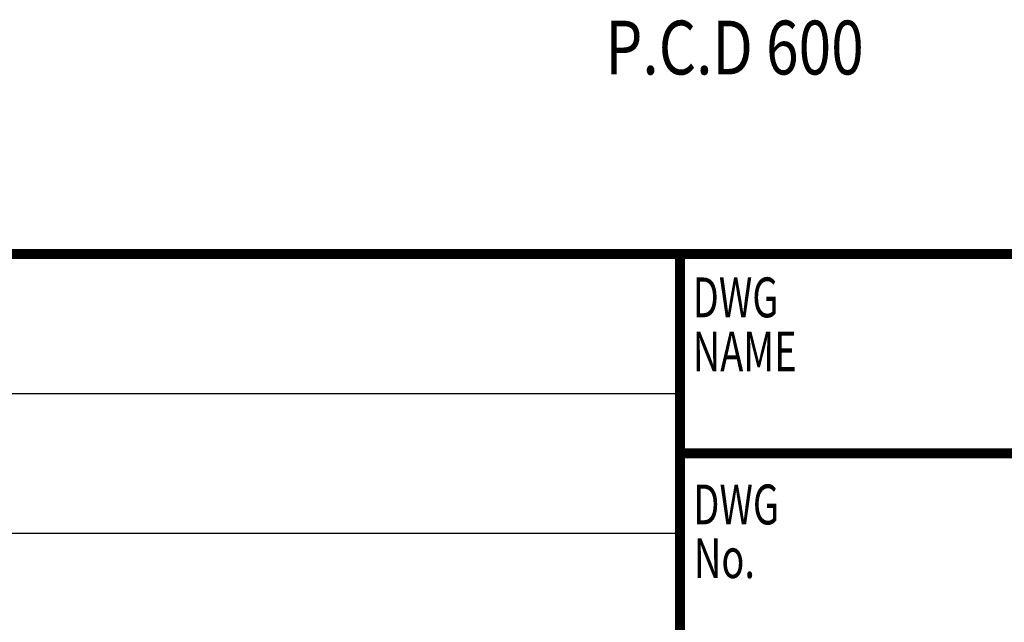
# Model space of a CAD drawing. Units: millimetres. Extents: x 120421 to 124282, y -1540 to 1190.
# Drawn here: x 122512 to 123155, y -961 to -568 of the extents above; entities that cross this region are included whole.
import ezdxf
from ezdxf.enums import TextEntityAlignment as Align

# ---------------------------------------------------------------- set-up
doc = ezdxf.new("R2010")
doc.units = ezdxf.units.MM
doc.header["$LTSCALE"] = 5
doc.layers.get('0').update_dxf_attribs({"linetype": 'CONTINUOUS', "lineweight": 25})
doc.layers.add('DIMENSION LINE', color=2, linetype='CONTINUOUS', lineweight=13)
doc.styles.add('HY견고딕', font='txt')
doc.styles.add('ROMANS', font='romans.shx', dxfattribs={"width": 0.7, "height": 3.5, "bigfont": 'whgtxt.shx'})
doc.styles.get("Standard").update_dxf_attribs({"font": 'romans.shx', "width": 0.8, "bigfont": 'whgtxt.shx'})

# ---------------------------------------------------------------- blocks, each defined once
blk = doc.blocks.new('HYOSUNG_TITLE_A4_L')
at = {"color": 3}
for p, q in [((-170.253, 45.144), (-85, 44.998)), ((-170, 45), (-85, 45)), ((-170, 38), (-85, 38)), ((-170, 31), (-85, 31))]:
    blk.add_line(p, q, dxfattribs=at)
at = {"color": 3, "const_width": 0.5}
for points in [[(-170.25, 45), (0, 45)], [(-85, 45), (-85, 0)], [(-85, 35), (0, 35)]]:
    blk.add_lwpolyline(points, dxfattribs=at)
at = {"style": 'ROMANS', "width": 0.7}
for s, p in [('DWG ', (-84.356, 41.821)), ('NAME', (-84.356, 39.11)), ('DWG', (-84.326, 31.432)), ('No.', (-84.298, 28.741))]:
    blk.add_text(s, height=2, dxfattribs=at).set_placement(p)
for tag, height, style, width, p in [('GEN-TITLE-DES1{20}', 3.4, 'HY견고딕', 0.9, (-40.122, 40.232)), ('GEN-TITLE-DES2{24.5}', 2.5, 'ROMANS', 0.8, (-40.246, 36.368)), ('GEN-TITLE-NR{12.3}', 4, 'HY견고딕', 0.9, (-52.352, 27.935)), ('GEN-TITLE-DAT{7.1}', 2, 'ROMANS', 0.7, (-7.814, 21.466)), ('GEN-TITLE-REV{22.6}', 3, 'ROMANS', 0.7, (-4.61, 15.46))]:
    blk.add_attdef(tag, text='', height=height, dxfattribs=dict(style=style, width=width)).set_placement(p, align=Align.CENTER)
for tag, height, p in [('GEN-TITLE-CTRN{2.5}', 2, (-167.5, 41.5)), ('GEN-TITLE-POSI{22.6}', 2, (-8.078, 32.461)), ('GEN-TITLE-APPM{2.5}', 2, (-167.5, 27.5)), ('GEN-TITLE-FSCM{20.7}', 1.8, (-12.776, 11.145))]:
    blk.add_attdef(tag, text='', height=height, dxfattribs=at).set_placement(p, align=Align.MIDDLE_CENTER)
for tag, height, p in [('GEN-TITLE-PLOT{5}', 1.8, (-160, 41.5)), ('GEN-TITLE-CHKM{2.5}', 2, (-167.5, 34.5)), ('GEN-TITLE-ISSD{5}', 1.8, (-160, 34.5)), ('GEN-TITLE-ITEM{12.7}', 3.5, (-120, 4.097)), ('GEN-TITLE-REF{12.7}', 3.5, (-39.421, 4.1)), ('GEN-TITLE-GRADE{22.6}', 3, (-4.664, 4.087))]:
    blk.add_attdef(tag, text='', height=height, dxfattribs=at).set_placement(p, align=Align.MIDDLE)
for tag, p in [('GEN-TITLE-MAT2{35}', (-153.172, 41.5)), ('GEN-TITLE-MAT1{35}', (-153.172, 34.5)), ('GEN-TITLE-DACT{35}', (-153.172, 27.5))]:
    blk.add_attdef(tag, text='', height=2, dxfattribs=at).set_placement(p, align=Align.MIDDLE_LEFT)
at = {"style": 'ROMANS'}
blk.add_attdef('GEN-TITLE-SCA{12.7}', text='', height=2, dxfattribs=at).set_placement((-7.661, 26.683), align=Align.CENTER)

msp = doc.modelspace()

# ---------------------------------------------------------------- block references
at = {"xscale": 13, "yscale": 13, "zscale": 13}
msp.add_blockref('HYOSUNG_TITLE_A4_L', (124048.29, -1306.03), dxfattribs=at)

# ---------------------------------------------------------------- texts
at = {"layer": 'DIMENSION LINE', "color": 7, "width": 0.8}
msp.add_text('P.C.D 600', height=35.1, dxfattribs=at).set_placement((122894.6, -568.86), align=Align.TOP_LEFT)

doc.saveas('drawing.dxf')
